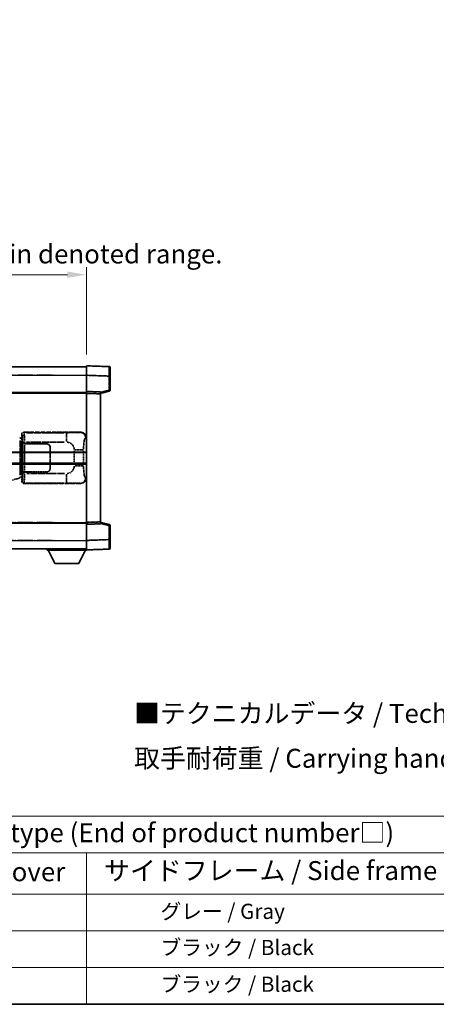
# Model space of a CAD drawing. Units: millimetres. Extents: x 0 to 11800, y 0 to 1545.
# Drawn here: x 417 to 637, y 0 to 519 of the extents above; entities that cross this region are included whole.
import ezdxf

# ---------------------------------------------------------------- set-up
doc = ezdxf.new("R2010")
doc.units = ezdxf.units.MM
doc.linetypes.add('LONG_DASH_DOTTED', pattern=[0.61, 0.48, -0.06, 0.01, -0.06])
for name, color, linetype, lineweight in [('Border (ISO)', 7, 'Continuous', 35), ('Dimension (ISO)', 7, 'Continuous', 18), ('Overlay (ISO)', 7, 'LONG_DASH_DOTTED', 35), ('Symbol (ISO)', 7, 'Continuous', 18), ('Visible (ISO)', 7, 'Continuous', 35), ('Visible Narrow (ISO)', 7, 'Continuous', 25)]:
    doc.layers.add(name, color=color, linetype=linetype, lineweight=lineweight)
doc.styles.add('Note Text (TK)', font='MS PGothic.ttf')
doc.styles.add('Note Text (TK2)', font='MS PGothic.ttf')
doc.dimstyles.new('Default - Method 1b (TK)', dxfattribs={"dimscale": 4, "dimtxt": 2.5, "dimasz": 2.5, "dimexe": 1, "dimexo": 1.5, "dimgap": 1, "dimtad": 1, "dimtoh": 1, "dimrnd": 1e-08, "dimdsep": 46, "dimtxsty": 'Note Text (TK)', "dimcen": 0.09, "dimdle": 5, "dimclrd": 100, "dimclre": 100, "dimclrt": 7, "dimadec": 1, "dimazin": 1, "dimtfac": 1, "dimtmove": 0, "dimatfit": 3, "dimfxl": 1, "dimtolj": 1, "dimlwd": -1, "dimlwe": -1, "dimarcsym": 0})

# ---------------------------------------------------------------- blocks, each defined once
blk = doc.blocks.new('図面枠 tk図枠')
at = {"layer": 'Border (ISO)'}
blk.add_line((14.5, 8), (405.5, 8), dxfattribs=at)
blk = doc.blocks.new('テーブル1')
at = {"layer": 'Symbol (ISO)'}
for p, q in [((14.5, 32.76), (224.5, 32.76)), ((14.5, 27.94), (224.5, 27.94)), ((127.5, 27.94), (127.5, 22.5)), ((14.5, 22.5), (224.5, 22.5)), ((127.5, 22.5), (127.5, 8)), ((14.5, 17.67), (224.5, 17.67)), ((14.5, 12.83), (224.5, 12.83)), ((14.5, 8), (224.5, 8))]:
    blk.add_line(p, q, dxfattribs=at)
at = {"layer": 'Symbol (ISO)', "color": 7, "attachment_point": 7}
for s, insert, char_height, style in [('色仕様（型番末尾□） / Color type (End of product number□)', (71.12, 28.57), 2.5, 'Note Text (TK)'), ('上下カバー / Top ・ Bottom cover', (71.97, 23.43), 2.5, 'Note Text (TK)'), ('サイドフレーム / Side frame', (129.82, 23.58), 2.5, 'Note Text (TK)'), ('              グレー / Gray', (128.7, 18.62), 2, 'Note Text (TK2)'), ('              ブラック / Black', (128.7, 13.86), 2, 'Note Text (TK2)'), ('              ブラック / Black', (128.7, 9.02), 2, 'Note Text (TK2)')]:
    blk.add_mtext(s, dxfattribs=dict(at, insert=insert, char_height=char_height, style=style))
blk = doc.blocks.new('*D29')
at = {"layer": 'Defpoints', "color": 0}
for p in [(452.3, 384.32), (134.8, 337.07), (452.3, 336.32)]:
    blk.add_point(p, dxfattribs=at)
at = {"layer": 'Dimension (ISO)', "color": 100}
for p, q in [((134.8, 343.07), (134.8, 388.32)), ((144.8, 384.32), (442.3, 384.32)), ((452.3, 342.32), (452.3, 388.32))]:
    blk.add_line(p, q, dxfattribs=at)
for points in [[(144.8, 385.99), (144.8, 382.65), (134.8, 384.32)], [(442.3, 385.99), (442.3, 382.65), (452.3, 384.32)]]:
    blk.add_solid(points, dxfattribs=at)
at = {"layer": 'Dimension (ISO)', "color": 7, "insert": (84.58, 403.56), "char_height": 10, "attachment_point": 4, "style": 'Note Text (TK)'}
blk.add_mtext('\\A1; \\fＭＳ Ｐゴシック|b0|i0;\\H10.0000;* バンド取手は任意の位置に固定できます。\\P\\fＭＳ Ｐゴシック|b0|i0;\\H10.0000;* Carrying handle location can be freely affixed within denoted range.', dxfattribs=at)

msp = doc.modelspace()

# ---------------------------------------------------------------- linework, layer by layer
at = {"layer": 'Overlay (ISO)', "ltscale": 18.588993}
for p, q in [((134.8043, 335.8205), (452.3043, 335.8205)), ((134.8043, 335.8205), (452.3043, 335.8205)), ((134.8043, 322.3205), (452.3043, 322.3205)), ((134.8043, 322.3205), (452.3043, 322.3205)), ((134.8043, 253.3205), (452.3043, 253.3205)), ((134.8043, 253.3205), (452.3043, 253.3205)), ((134.8043, 239.8205), (452.3043, 239.8205)), ((134.8043, 239.8205), (452.3043, 239.8205))]:
    msp.add_line(p, q, dxfattribs=at)
at = {"layer": 'Overlay (ISO)', "ltscale": 1.266459}
for p, q in [((452.3043, 331.3236), (452.3043, 336.3205)), ((452.3043, 331.3236), (452.3043, 336.3205)), ((452.3043, 239.3205), (452.3043, 244.3175)), ((452.3043, 239.3205), (452.3043, 244.3175))]:
    msp.add_line(p, q, dxfattribs=at)
at = {"layer": 'Overlay (ISO)', "ltscale": 1.941312}
for p, q in [((464.3218, 335.9009), (452.3043, 336.3205)), ((464.3218, 335.9009), (452.3043, 336.3205)), ((452.3043, 239.3205), (464.3218, 239.7402)), ((452.3043, 239.3205), (464.3218, 239.7402))]:
    msp.add_line(p, q, dxfattribs=at)
at = {"layer": 'Overlay (ISO)', "ltscale": 1.139803}
for p, q in [((464.8043, 335.4012), (464.8043, 330.9039)), ((464.8043, 335.4012), (464.8043, 330.9039)), ((464.8043, 244.7372), (464.8043, 240.2399)), ((464.8043, 244.7372), (464.8043, 240.2399))]:
    msp.add_line(p, q, dxfattribs=at)
at = {"layer": 'Overlay (ISO)', "ltscale": 16.730093}
for p, q in [((150.6793, 331.3205), (436.4293, 331.3205)), ((150.6793, 331.3205), (436.4293, 331.3205)), ((150.6793, 321.8205), (436.4293, 321.8205)), ((150.6793, 321.8205), (436.4293, 321.8205)), ((150.6793, 253.8205), (436.4293, 253.8205)), ((150.6793, 253.8205), (436.4293, 253.8205)), ((150.6793, 244.3205), (436.4293, 244.3205)), ((150.6793, 244.3205), (436.4293, 244.3205))]:
    msp.add_line(p, q, dxfattribs=at)
at = {"layer": 'Overlay (ISO)', "ltscale": 1.37189}
for p, q in [((452.3043, 322.8205), (452.3043, 331.3236)), ((452.3043, 322.8205), (452.3043, 331.3236)), ((452.3043, 244.3175), (452.3043, 252.8205)), ((452.3043, 244.3175), (452.3043, 252.8205))]:
    msp.add_line(p, q, dxfattribs=at)
at = {"layer": 'Overlay (ISO)', "ltscale": 1.747171}
for p, q in [((452.9052, 331.3026), (463.7209, 330.9249)), ((452.9052, 331.3026), (463.7209, 330.9249)), ((463.7209, 244.7162), (452.9052, 244.3385)), ((463.7209, 244.7162), (452.9052, 244.3385))]:
    msp.add_line(p, q, dxfattribs=at)
at = {"layer": 'Overlay (ISO)', "ltscale": 1.076593}
for p, q in [((464.3218, 330.5332), (464.3218, 323.8603)), ((464.3218, 330.5332), (464.3218, 323.8603)), ((464.3218, 251.7808), (464.3218, 245.1079)), ((464.3218, 251.7808), (464.3218, 245.1079))]:
    msp.add_line(p, q, dxfattribs=at)
at = {"layer": 'Overlay (ISO)', "ltscale": 0.111419}
for p, q in [((464.36, 330.9039), (464.8028, 330.9039)), ((464.36, 330.9039), (464.8028, 330.9039)), ((464.8028, 323.4896), (464.36, 323.4896)), ((464.8028, 323.4896), (464.36, 323.4896)), ((464.36, 252.1515), (464.8028, 252.1515)), ((464.36, 252.1515), (464.8028, 252.1515)), ((464.36, 244.7372), (464.8028, 244.7372)), ((464.36, 244.7372), (464.8028, 244.7372))]:
    msp.add_line(p, q, dxfattribs=at)
at = {"layer": 'Overlay (ISO)', "ltscale": 1.196225}
for p, q in [((464.8043, 323.4896), (464.8043, 330.9039)), ((464.8043, 323.4896), (464.8043, 330.9039)), ((464.8043, 244.7372), (464.8043, 252.1515)), ((464.8043, 244.7372), (464.8043, 252.1515))]:
    msp.add_line(p, q, dxfattribs=at)
at = {"layer": 'Overlay (ISO)', "ltscale": 0.253212}
for p, q in [((452.3043, 321.8212), (452.3043, 322.8205)), ((452.3043, 321.8212), (452.3043, 322.8205)), ((459.8043, 322.5586), (459.8043, 321.5592)), ((459.8043, 322.5586), (459.8043, 321.5592)), ((452.3043, 252.8205), (452.3043, 253.8199)), ((452.3043, 252.8205), (452.3043, 253.8199)), ((459.8043, 254.0818), (459.8043, 253.0824)), ((459.8043, 254.0818), (459.8043, 253.0824))]:
    msp.add_line(p, q, dxfattribs=at)
at = {"layer": 'Overlay (ISO)', "ltscale": 1.211521}
for p, q in [((459.8043, 322.5586), (452.3043, 322.8205)), ((459.8043, 322.5586), (452.3043, 322.8205)), ((452.3043, 252.8205), (459.8043, 253.0824)), ((452.3043, 252.8205), (459.8043, 253.0824))]:
    msp.add_line(p, q, dxfattribs=at)
at = {"layer": 'Overlay (ISO)', "ltscale": 13.934676}
msp.add_line((452.3043, 253.8199), (452.3043, 321.8212), dxfattribs=at)
msp.add_line((452.3043, 253.8199), (452.3043, 321.8212), dxfattribs=at)
at = {"layer": 'Overlay (ISO)', "ltscale": 1.090359}
for p, q in [((452.6793, 321.8081), (459.4293, 321.5723)), ((452.6793, 321.8081), (459.4293, 321.5723)), ((459.4293, 254.0687), (452.6793, 253.833)), ((459.4293, 254.0687), (452.6793, 253.833))]:
    msp.add_line(p, q, dxfattribs=at)
at = {"layer": 'Overlay (ISO)', "ltscale": 0.770548}
for p, q in [((459.8043, 321.8205), (464.4284, 323.0052)), ((459.8043, 321.8205), (464.4284, 323.0052)), ((464.4284, 252.6359), (459.8043, 253.8205)), ((464.4284, 252.6359), (459.8043, 253.8205))]:
    msp.add_line(p, q, dxfattribs=at)
at = {"layer": 'Overlay (ISO)', "ltscale": 0.677488}
for p, q in [((464.0959, 323.4317), (460.0302, 322.3901)), ((464.0959, 323.4317), (460.0302, 322.3901)), ((460.0302, 253.251), (464.0959, 252.2094)), ((460.0302, 253.251), (464.0959, 252.2094))]:
    msp.add_line(p, q, dxfattribs=at)
at = {"layer": 'Overlay (ISO)', "ltscale": 13.827337}
msp.add_line((459.8043, 254.0818), (459.8043, 321.5592), dxfattribs=at)
msp.add_line((459.8043, 254.0818), (459.8043, 321.5592), dxfattribs=at)
at = {"layer": 'Overlay (ISO)', "ltscale": 4.834805}
for p, q in [((419.3037, 301.3205), (449.2685, 301.3205)), ((449.2685, 274.3205), (419.3037, 274.3205))]:
    msp.add_line(p, q, dxfattribs=at)
at = {"layer": 'Overlay (ISO)', "ltscale": 0.970335}
for p, q in [((419.5251, 301.0991), (419.3154, 301.3089)), ((418.316, 300.3095), (418.5257, 300.0997)), ((418.5257, 275.5414), (418.316, 275.3316)), ((419.3154, 274.3322), (419.5251, 274.542))]:
    msp.add_line(p, q, dxfattribs=at)
at = {"layer": 'Overlay (ISO)', "ltscale": 3.235035}
for p, q in [((440.7007, 301.0875), (420.6507, 301.0875)), ((420.6507, 274.5536), (440.7007, 274.5536))]:
    msp.add_line(p, q, dxfattribs=at)
at = {"layer": 'Overlay (ISO)', "ltscale": 1.11509}
for p, q in [((441.8146, 301.0594), (441.8146, 296.4741)), ((441.8146, 279.167), (441.8146, 274.5817))]:
    msp.add_line(p, q, dxfattribs=at)
at = {"layer": 'Overlay (ISO)', "ltscale": 0.240796}
for p, q in [((449.2527, 301.3177), (448.968, 301.2666)), ((448.968, 274.3745), (449.2527, 274.3234))]:
    msp.add_line(p, q, dxfattribs=at)
at = {"layer": 'Overlay (ISO)', "ltscale": 0.179562}
for p, q in [((418.1789, 298.1112), (417.1948, 298.4064)), ((417.1948, 277.2347), (418.1789, 277.5299))]:
    msp.add_line(p, q, dxfattribs=at)
at = {"layer": 'Overlay (ISO)', "ltscale": 2.935309}
msp.add_line((417.3792, 296.9168), (417.3792, 278.7243), dxfattribs=at)
at = {"layer": 'Overlay (ISO)', "ltscale": 0.112415}
for p, q in [((417.4066, 297.9151), (417.9995, 297.6484)), ((417.9995, 277.9927), (417.4066, 277.7259))]:
    msp.add_line(p, q, dxfattribs=at)
at = {"layer": 'Overlay (ISO)', "ltscale": 2.849565}
msp.add_line((418.0352, 278.99), (418.0352, 296.6511), dxfattribs=at)
at = {"layer": 'Overlay (ISO)', "ltscale": 0.031087}
for p, q in [((418.0455, 297.6292), (418.2306, 297.5736)), ((418.2306, 278.0675), (418.0455, 278.0119))]:
    msp.add_line(p, q, dxfattribs=at)
at = {"layer": 'Overlay (ISO)', "ltscale": 0.113954}
for p, q in [((418.0465, 297.6698), (418.1785, 298.1097)), ((418.0465, 277.9713), (418.1785, 277.5314))]:
    msp.add_line(p, q, dxfattribs=at)
at = {"layer": 'Overlay (ISO)', "ltscale": 0.022712}
for p, q in [((418.3143, 298.0705), (418.1789, 298.1112)), ((418.1789, 277.5299), (418.3143, 277.5705))]:
    msp.add_line(p, q, dxfattribs=at)
at = {"layer": 'Overlay (ISO)', "ltscale": 0.127306}
for p, q in [((418.2409, 297.5705), (418.3143, 298.0705)), ((418.2409, 278.0705), (418.3143, 277.5705))]:
    msp.add_line(p, q, dxfattribs=at)
at = {"layer": 'Overlay (ISO)', "ltscale": 0.036996}
for p, q in [((418.2537, 297.5705), (418.4836, 297.5705)), ((418.4836, 278.0705), (418.2537, 278.0705))]:
    msp.add_line(p, q, dxfattribs=at)
at = {"layer": 'Overlay (ISO)', "ltscale": 0.322704}
for p, q in [((418.3043, 298.3205), (418.3043, 300.3212)), ((418.3043, 275.3199), (418.3043, 277.3205))]:
    msp.add_line(p, q, dxfattribs=at)
at = {"layer": 'Overlay (ISO)', "ltscale": 0.888422}
for p, q in [((418.3043, 298.3205), (418.4964, 298.1285)), ((418.4964, 277.5126), (418.3043, 277.3205))]:
    msp.add_line(p, q, dxfattribs=at)
at = {"layer": 'Overlay (ISO)', "ltscale": 0.029277}
for p, q in [((418.4964, 298.0705), (418.3143, 298.0705)), ((418.3143, 277.5705), (418.4964, 277.5705))]:
    msp.add_line(p, q, dxfattribs=at)
at = {"layer": 'Overlay (ISO)', "ltscale": 3.326328}
msp.add_line((418.4964, 298.1285), (418.4964, 277.5126), dxfattribs=at)
at = {"layer": 'Overlay (ISO)', "ltscale": 0.111713}
for p, q in [((418.6722, 296.052), (418.6722, 295.359)), ((419.6716, 295.359), (419.6716, 296.052)), ((418.6722, 280.282), (418.6722, 279.5891)), ((419.6716, 279.5891), (419.6716, 280.282))]:
    msp.add_line(p, q, dxfattribs=at)
at = {"layer": 'Overlay (ISO)', "ltscale": 0.222938}
for p, q in [((419.5949, 296.0905), (418.6778, 296.0905)), ((418.6778, 279.5506), (419.5949, 279.5506))]:
    msp.add_line(p, q, dxfattribs=at)
at = {"layer": 'Overlay (ISO)', "ltscale": 3.215458}
for p, q in [((420.7787, 296.0905), (440.7075, 296.0905)), ((440.7075, 279.5506), (420.7787, 279.5506))]:
    msp.add_line(p, q, dxfattribs=at)
at = {"layer": 'Overlay (ISO)', "ltscale": 0.310031}
for p, q in [((451.9174, 298.2692), (452.284, 298.335)), ((452.284, 277.306), (451.9174, 277.3719))]:
    msp.add_line(p, q, dxfattribs=at)
at = {"layer": 'Overlay (ISO)', "ltscale": 0.005535}
for p, q in [((418.671, 295.3205), (418.6722, 295.3205)), ((418.6722, 280.3205), (418.671, 280.3205))]:
    msp.add_line(p, q, dxfattribs=at)
at = {"layer": 'Overlay (ISO)', "ltscale": 2.420192}
msp.add_line((418.671, 280.3205), (418.671, 295.3205), dxfattribs=at)
at = {"layer": 'Overlay (ISO)', "ltscale": 0.24772}
for p, q in [((419.6716, 295.3205), (418.6722, 295.3205)), ((418.6722, 280.3205), (419.6716, 280.3205))]:
    msp.add_line(p, q, dxfattribs=at)
at = {"layer": 'Overlay (ISO)', "ltscale": 0.253352}
for p, q in [((418.7293, 295.2205), (419.7293, 295.2205)), ((419.7293, 280.4205), (418.7293, 280.4205))]:
    msp.add_line(p, q, dxfattribs=at)
at = {"layer": 'Overlay (ISO)', "ltscale": 2.387921}
msp.add_line((418.7293, 280.4205), (418.7293, 295.2205), dxfattribs=at)
at = {"layer": 'Overlay (ISO)', "ltscale": 1.876872}
for p, q in [((419.6716, 295.3205), (431.3043, 295.3205)), ((431.3043, 280.3205), (419.6716, 280.3205))]:
    msp.add_line(p, q, dxfattribs=at)
at = {"layer": 'Overlay (ISO)', "ltscale": 1.867558}
for p, q in [((419.7293, 295.2205), (431.3043, 295.2205)), ((431.3043, 280.4205), (419.7293, 280.4205))]:
    msp.add_line(p, q, dxfattribs=at)
at = {"layer": 'Overlay (ISO)', "ltscale": 2.149119}
msp.add_line((419.7293, 281.1605), (419.7293, 294.4805), dxfattribs=at)
at = {"layer": 'Overlay (ISO)', "ltscale": 1.774781}
for p, q in [((433.2043, 293.3205), (433.2043, 282.3205)), ((433.3043, 293.3205), (433.3043, 282.3205))]:
    msp.add_line(p, q, dxfattribs=at)
at = {"layer": 'Overlay (ISO)', "ltscale": 1.201531}
for p, q in [((445.9473, 291.5442), (445.9473, 284.0969)), ((450.8554, 284.0969), (450.8554, 291.5442))]:
    msp.add_line(p, q, dxfattribs=at)
at = {"layer": 'Overlay (ISO)', "ltscale": 1.001037}
for p, q in [((446.2917, 291.9579), (450.778, 291.9579)), ((450.778, 283.6832), (446.2917, 283.6832))]:
    msp.add_line(p, q, dxfattribs=at)
at = {"layer": 'Overlay (ISO)', "ltscale": 0.016035}
for p, q in [((433.3043, 290.3205), (433.2043, 290.3205)), ((433.3043, 289.8205), (433.2043, 289.8205)), ((433.2043, 285.8205), (433.3043, 285.8205)), ((433.2043, 285.3205), (433.3043, 285.3205))]:
    msp.add_line(p, q, dxfattribs=at)
at = {"layer": 'Overlay (ISO)', "ltscale": 1.201259}
msp.add_line((411.7143, 275.5905), (417.1948, 277.2347), dxfattribs=at)
at = {"layer": 'Overlay (ISO)', "ltscale": 0.112847}
msp.add_line((431.7043, 239.8205), (431.7043, 239.1205), dxfattribs=at)
msp.add_line((431.7043, 239.8205), (431.7043, 239.1205), dxfattribs=at)
at = {"layer": 'Overlay (ISO)', "ltscale": 3.323767}
msp.add_line((431.7043, 239.1205), (452.3043, 239.1205), dxfattribs=at)
msp.add_line((431.7043, 239.1205), (452.3043, 239.1205), dxfattribs=at)
at = {"layer": 'Overlay (ISO)', "ltscale": 1.376751}
for p, q in [((435.7543, 232.2205), (432.2043, 239.1205)), ((435.7543, 232.2205), (432.2043, 239.1205)), ((448.2543, 232.2205), (451.8043, 239.1205)), ((448.2543, 232.2205), (451.8043, 239.1205))]:
    msp.add_line(p, q, dxfattribs=at)
at = {"layer": 'Overlay (ISO)', "ltscale": 0.032171}
msp.add_line((452.3043, 239.3205), (452.3043, 239.1205), dxfattribs=at)
msp.add_line((452.3043, 239.3205), (452.3043, 239.1205), dxfattribs=at)
at = {"layer": 'Overlay (ISO)', "ltscale": 2.01681}
msp.add_line((435.7543, 232.2205), (448.2543, 232.2205), dxfattribs=at)
msp.add_line((435.7543, 232.2205), (448.2543, 232.2205), dxfattribs=at)
at = {"layer": 'Overlay (ISO)', "ltscale": 0.12381}
for centre, start, end in [((464.3043, 335.4012), 0, 88), ((464.3043, 335.4012), 0, 88), ((464.3043, 240.2399), 272, 0), ((464.3043, 240.2399), 272, 0)]:
    msp.add_arc(centre, 0.5, start, end, dxfattribs=at)
at = {"layer": 'Overlay (ISO)', "ltscale": 0.106392}
for centre, start, end in [((464.3043, 323.4896), 284.37, 0), ((464.3043, 323.4896), 284.37, 0), ((464.3043, 252.1515), 0, 75.63), ((464.3043, 252.1515), 0, 75.63)]:
    msp.add_arc(centre, 0.5, start, end, dxfattribs=at)
at = {"layer": 'Overlay (ISO)', "ltscale": 0.942579}
for centre, start, end in [((441.8146, 291.9579), 4.5, 85.5), ((441.8146, 283.6832), 274.5, 355.5)]:
    msp.add_arc(centre, 4.1326, start, end, dxfattribs=at)
at = {"layer": 'Overlay (ISO)', "ltscale": 0.506805}
for centre, start, end in [((431.3043, 293.3205), 0, 90), ((431.3043, 282.3205), 270, 0)]:
    msp.add_arc(centre, 2, start, end, dxfattribs=at)
at = {"layer": 'Overlay (ISO)', "ltscale": 0.481459}
for centre, start, end in [((431.3043, 293.3205), 0, 90), ((431.3043, 282.3205), 270, 0)]:
    msp.add_arc(centre, 1.9, start, end, dxfattribs=at)
at = {"layer": 'Overlay (ISO)', "ltscale": 1.139721}
for centre, major_axis, start_param, end_param in [((464.3043, 330.8984), (-0.0174, -5.0024), 1.65038371, 3.06300424), ((464.3043, 330.8984), (-0.0174, -5.0024), 1.65038371, 3.06300424), ((464.3043, 244.7426), (0.0174, -5.0024), 0.07858843, 1.49120895), ((464.3043, 244.7426), (0.0174, -5.0024), 0.07858843, 1.49120895)]:
    msp.add_ellipse(centre, major_axis=major_axis, ratio=0.00348438, start_param=start_param, end_param=end_param, dxfattribs=at)
at = {"layer": 'Overlay (ISO)', "ltscale": 0.113325}
for centre, major_axis, start_param, end_param in [((464.3043, 323.4896), (0.1241, -0.4844), 0.07810674, 1.48402803), ((464.3043, 323.4896), (0.1241, -0.4844), 0.07810674, 1.48402803), ((464.3043, 252.1515), (0.1241, 0.4844), 4.79915728, 6.20507857), ((464.3043, 252.1515), (0.1241, 0.4844), 4.79915728, 6.20507857)]:
    msp.add_ellipse(centre, major_axis=major_axis, ratio=0.03380887, start_param=start_param, end_param=end_param, dxfattribs=at)
at = {"layer": 'Overlay (ISO)', "ltscale": 0.253212}
for centre, major_axis in [((419.3049, 300.3199), (-0.708, 0.708)), ((419.3049, 275.3212), (-0.708, -0.708))]:
    msp.add_ellipse(centre, major_axis=major_axis, ratio=0.99878277, start_param=5.49839613, end_param=7.06797448, dxfattribs=at)
at = {"layer": 'Overlay (ISO)', "ltscale": 0.22783}
for centre, major_axis in [((419.5368, 300.0881), (0.7071, 0.7071)), ((419.5368, 275.553), (-0.7071, 0.7071))]:
    msp.add_ellipse(centre, major_axis=major_axis, ratio=0.99878277, start_param=0.86448607, end_param=2.27710659, dxfattribs=at)
at = {"layer": 'Overlay (ISO)', "ltscale": 1.115303}
for centre, start_param, end_param in [((419.5319, 296.0905), 4.78918347, 6.17148424), ((419.5319, 279.5506), 3.25329373, 4.63559449)]:
    msp.add_ellipse(centre, major_axis=(0, 5), ratio=0.02793662, start_param=start_param, end_param=end_param, dxfattribs=at)
at = {"layer": 'Overlay (ISO)', "ltscale": 0.68132}
for centre, major_axis, start_param, end_param in [((448.9522, 298.2655), (-0.5305, 2.9527), 4.61613994, 6.02386337), ((448.9522, 277.3755), (-0.5305, -2.9527), 0.25932194, 1.66704536)]:
    msp.add_ellipse(centre, major_axis=major_axis, ratio=0.98105095, start_param=start_param, end_param=end_param, dxfattribs=at)
at = {"layer": 'Overlay (ISO)', "ltscale": 0.762736}
for centre, major_axis, start_param, end_param in [((449.2482, 298.3187), (3.0098, 0.5407), 6.10872941, 7.67286655), ((449.2482, 277.3224), (3.0098, -0.5407), 4.89350406, 6.4576412)]:
    msp.add_ellipse(centre, major_axis=major_axis, ratio=0.98105095, start_param=start_param, end_param=end_param, dxfattribs=at)
at = {"layer": 'Overlay (ISO)', "ltscale": 0.100183}
for centre, major_axis, start_param, end_param in [((417.0511, 297.9275), (0.1437, 0.4789), 4.97109822, 6.21412809), ((417.0511, 277.7136), (0.1437, -0.4789), 0.06905721, 1.31208708)]:
    msp.add_ellipse(centre, major_axis=major_axis, ratio=0.6398634, start_param=start_param, end_param=end_param, dxfattribs=at)
at = {"layer": 'Overlay (ISO)', "ltscale": 0.892317}
for centre, start_param, end_param in [((418.5325, 296.0905), 1.64759081, 3.02989158), ((418.5325, 279.5506), 0.11170107, 1.49400184)]:
    msp.add_ellipse(centre, major_axis=(0, -4), ratio=0.03492077, start_param=start_param, end_param=end_param, dxfattribs=at)
at = {"layer": 'Overlay (ISO)', "ltscale": 1.422246}
msp.add_open_spline([(448.8737, 301.2505), (448.7728, 301.2347), (448.633, 301.2179), (448.386, 301.2014), (447.9408, 301.1717), (447.1409, 301.1432), (446.1484, 301.1232), (445.2846, 301.1057), (444.3039, 301.095), (443.4208, 301.0906), (442.9867, 301.0885), (442.5793, 301.0878), (442.2095, 301.0876)], degree=3, knots=[0.05, 0.05, 0.05, 0.05, 0.224983239, 0.224983239, 0.224983239, 0.540435735, 0.540435735, 0.540435735, 0.815011713, 0.815011713, 0.815011713, 0.95, 0.95, 0.95, 0.95], dxfattribs=at)
at = {"layer": 'Overlay (ISO)', "ltscale": 1.388645}
msp.add_open_spline([(450.8561, 292.3757), (450.8579, 292.8606), (450.8646, 293.3835), (450.8871, 293.9267), (450.9317, 294.9978), (451.0382, 296.0924), (451.1925, 296.8812), (451.3225, 297.5454), (451.4792, 297.9598), (451.6343, 298.13), (451.6966, 298.1983), (451.7582, 298.2297), (451.8184, 298.2477)], degree=3, knots=[0.05, 0.05, 0.05, 0.05, 0.21983104, 0.21983104, 0.21983104, 0.554777845, 0.554777845, 0.554777845, 0.836790829, 0.836790829, 0.836790829, 0.95, 0.95, 0.95, 0.95], dxfattribs=at)
at = {"layer": 'Overlay (ISO)', "ltscale": 1.388359}
msp.add_open_spline([(451.8183, 277.3951), (451.7035, 277.4334), (451.5828, 277.5249), (451.4663, 277.7885), (451.2785, 278.2133), (451.1043, 279.0795), (450.9973, 280.1315), (450.9156, 280.9356), (450.8739, 281.8266), (450.8614, 282.6315), (450.858, 282.8488), (450.8565, 283.0605), (450.8559, 283.2652)], degree=3, knots=[0.05, 0.05, 0.05, 0.05, 0.265590793, 0.265590793, 0.265590793, 0.612901129, 0.612901129, 0.612901129, 0.878333796, 0.878333796, 0.878333796, 0.95, 0.95, 0.95, 0.95], dxfattribs=at)
at = {"layer": 'Overlay (ISO)', "ltscale": 1.422253}
msp.add_open_spline([(442.2088, 274.5535), (442.6532, 274.5533), (443.1508, 274.5523), (443.6864, 274.5489), (444.6449, 274.5429), (445.6953, 274.5294), (446.5554, 274.5091), (447.3774, 274.4896), (448.0368, 274.4637), (448.4167, 274.4376), (448.6457, 274.4218), (448.7775, 274.4058), (448.8739, 274.3906)], degree=3, knots=[0.05, 0.05, 0.05, 0.05, 0.212702167, 0.212702167, 0.212702167, 0.503893992, 0.503893992, 0.503893992, 0.782203362, 0.782203362, 0.782203362, 0.95, 0.95, 0.95, 0.95], dxfattribs=at)
at = {"layer": 'Visible (ISO)'}
for p, q in [((134.8043, 335.8205), (452.3043, 335.8205)), ((452.3043, 331.3236), (452.3043, 336.3205)), ((464.3218, 335.9009), (452.3043, 336.3205)), ((464.8043, 335.4012), (464.8043, 330.9039)), ((452.3043, 322.8205), (452.3043, 331.3236)), ((464.8043, 323.4896), (464.8043, 330.9039)), ((134.8043, 322.3205), (452.3043, 322.3205)), ((452.3043, 321.8212), (452.3043, 322.8205)), ((459.8043, 322.5586), (452.3043, 322.8205)), ((452.3043, 253.8199), (452.3043, 321.8212)), ((459.8043, 321.8205), (464.4284, 323.0052)), ((459.8043, 322.5586), (459.8043, 321.5592)), ((459.8043, 254.0818), (459.8043, 321.5592)), ((388.5543, 290.5705), (452.3043, 290.5705)), ((388.5543, 285.0705), (452.3043, 285.0705)), ((134.8043, 253.3205), (452.3043, 253.3205)), ((452.3043, 252.8205), (452.3043, 253.8199)), ((452.3043, 252.8205), (459.8043, 253.0824)), ((452.3043, 244.3175), (452.3043, 252.8205)), ((459.8043, 254.0818), (459.8043, 253.0824)), ((464.4284, 252.6359), (459.8043, 253.8205)), ((464.8043, 244.7372), (464.8043, 252.1515)), ((452.3043, 239.3205), (452.3043, 244.3175)), ((464.8043, 244.7372), (464.8043, 240.2399)), ((134.8043, 239.8205), (452.3043, 239.8205)), ((431.7043, 239.8205), (431.7043, 239.1205)), ((431.7043, 239.1205), (452.3043, 239.1205)), ((435.7543, 232.2205), (432.2043, 239.1205)), ((448.2543, 232.2205), (451.8043, 239.1205)), ((452.3043, 239.3205), (464.3218, 239.7402)), ((452.3043, 239.3205), (452.3043, 239.1205)), ((435.7543, 232.2205), (448.2543, 232.2205))]:
    msp.add_line(p, q, dxfattribs=at)
for centre, start, end in [((464.3043, 335.4012), 0, 88), ((464.3043, 323.4896), 284.37, 0), ((464.3043, 252.1515), 0, 75.63), ((464.3043, 240.2399), 272, 0)]:
    msp.add_arc(centre, 0.5, start, end, dxfattribs=at)
at = {"layer": 'Visible Narrow (ISO)'}
for p, q in [((134.8043, 331.3205), (452.3043, 331.3205)), ((452.3043, 331.3236), (464.3218, 330.9039)), ((464.3218, 330.9039), (464.8043, 330.9039)), ((464.3218, 330.9039), (464.3218, 323.4896)), ((134.8043, 321.8205), (452.3043, 321.8205)), ((452.3043, 321.8212), (459.8043, 321.5592)), ((464.3218, 323.4896), (459.8043, 322.3322)), ((464.8043, 323.4896), (464.3218, 323.4896)), ((388.5543, 291.0705), (452.3043, 291.0705)), ((388.5543, 284.5705), (452.3043, 284.5705)), ((134.8043, 253.8205), (452.3043, 253.8205)), ((459.8043, 254.0818), (452.3043, 253.8199)), ((459.8043, 253.3089), (464.3218, 252.1515)), ((464.3218, 252.1515), (464.8043, 252.1515)), ((464.3218, 252.1515), (464.3218, 244.7372)), ((134.8043, 244.3205), (452.3043, 244.3205)), ((464.3218, 244.7372), (452.3043, 244.3175)), ((464.3218, 244.7372), (464.8043, 244.7372))]:
    msp.add_line(p, q, dxfattribs=at)
for centre, major_axis, ratio, start_param, end_param in [((464.3043, 330.8984), (-0.0174, -5.0024), 0.00348438, 1.5719048, 3.14148316), ((464.3043, 323.4896), (0.1241, -0.4844), 0.03380887, 0, 1.56213477), ((464.3043, 252.1515), (0.1241, 0.4844), 0.03380887, 4.72105054, 6.28318531), ((464.3043, 244.7426), (0.0174, -5.0024), 0.00348438, 0.00010951, 1.56968786)]:
    msp.add_ellipse(centre, major_axis=major_axis, ratio=ratio, start_param=start_param, end_param=end_param, dxfattribs=at)

# ---------------------------------------------------------------- block references
at = {"xscale": 4, "yscale": 4, "zscale": 4}
for name in ['図面枠 tk図枠', 'テーブル1']:
    msp.add_blockref(name, (-57.6662, -32.0882), dxfattribs=at)

# ---------------------------------------------------------------- texts
at = {"layer": 'Symbol (ISO)', "color": 7, "insert": (477.4215, 141.3664), "char_height": 10, "width": 326.6082, "attachment_point": 4, "line_spacing_factor": 1.418182, "style": 'Note Text (TK)'}
msp.add_mtext('{\\fＭＳ Ｐゴシック|b0|i0;■テクニカルデータ / Technical Data■\\P\\fＭＳ Ｐゴシック|b0|i0;取手耐荷重 / Carrying handle Maximum load : 20kgf}', dxfattribs=at)

# ---------------------------------------------------------------- dimensions: what is measured, and where the dimension line sits
at = {"layer": 'Dimension (ISO)', "color": 100}
dim = msp.add_linear_dim(base=(452.3043, 384.3205), p1=(134.8043, 337.0705), p2=(452.3043, 336.3205), text=' \\fＭＳ Ｐゴシック|b0|i0;\\H10.0000;* バンド取手は任意の位置に固定できます。\\P\\fＭＳ Ｐゴシック|b0|i0;\\H10.0000;* Carrying handle location can be freely affixed within denoted range.', dimstyle='Default - Method 1b (TK)', override={"dimgap": 1, "dimtoh": 0, "dimdec": 2, "dimtol": 0, "dimlim": 0, "dimtp": 0, "dimtm": 0, "dimtdec": 2, "dimtofl": 0, "dimatfit": 1}, dxfattribs=at)
dim.commit()
dim.dimension.update_dxf_attribs({"geometry": '*D29', "text_midpoint": (293.5543, 384.3205), "dimtype": 160})

doc.saveas('drawing.dxf')
